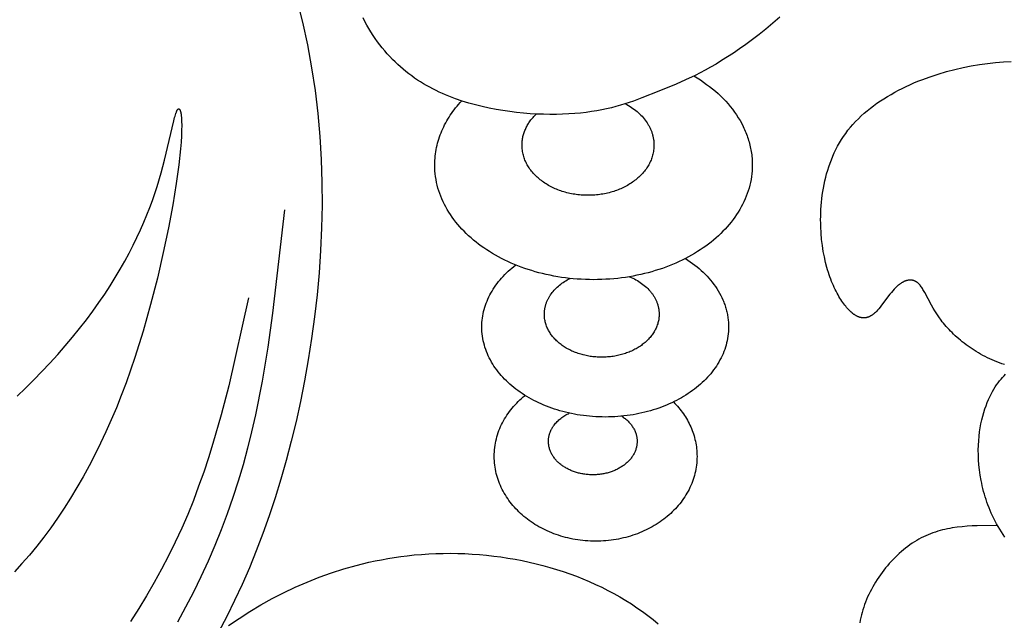
# Model space of a CAD drawing. Extents: x -219 to 223, y -201 to 283.
# Drawn here: x 70 to 107, y 68 to 91 of the extents above; entities that cross this region are included whole.
import ezdxf

# ---------------------------------------------------------------- set-up
doc = ezdxf.new("R2010")
doc.units = 0
doc.header["$MEASUREMENT"] = 0
doc.layers.add('LAYER_1', color=18, linetype='CONTINUOUS')

msp = doc.modelspace()

# ---------------------------------------------------------------- linework, layer by layer
at = {"layer": 'LAYER_1', "color": 5}
for points in [[(80.122, 91.622), (80.334, 90.767), (80.52, 89.908), (80.678, 89.045), (80.809, 88.178), (80.913, 87.31), (80.99, 86.441), (81.042, 85.572), (81.07, 84.706), (81.075, 83.842), (81.059, 82.983), (81.021, 82.129), (80.963, 81.283), (80.886, 80.444), (80.792, 79.615), (80.681, 78.797), (80.554, 77.991), (80.412, 77.198), (80.257, 76.419), (80.089, 75.657), (79.909, 74.911), (79.718, 74.181), (79.514, 73.468), (79.3, 72.77), (79.073, 72.087), (78.835, 71.419), (78.585, 70.764), (78.323, 70.123), (78.049, 69.494), (77.764, 68.878), (77.466, 68.273), (77.156, 67.68)], [(98.398, 90.958), (98.137, 90.726), (97.877, 90.508), (97.62, 90.301), (97.367, 90.108), (97.119, 89.926), (96.878, 89.756), (96.645, 89.597), (96.418, 89.45), (96.199, 89.312), (95.987, 89.184), (95.78, 89.065), (95.58, 88.955), (95.195, 88.755), (94.829, 88.581), (94.48, 88.425), (93.817, 88.152), (93.182, 87.9), (92.863, 87.783), (92.537, 87.675), (92.37, 87.624), (92.2, 87.576), (92.025, 87.53), (91.846, 87.488), (91.661, 87.449), (91.47, 87.414), (91.273, 87.382), (91.069, 87.354), (90.857, 87.33), (90.638, 87.31), (90.412, 87.295), (90.181, 87.284), (89.944, 87.278), (89.702, 87.277), (89.455, 87.281), (89.206, 87.29), (88.952, 87.304), (88.697, 87.324), (88.439, 87.35), (88.18, 87.382), (87.92, 87.419), (87.66, 87.463), (87.4, 87.514), (87.141, 87.57), (86.883, 87.634), (86.627, 87.705), (86.373, 87.783), (86.122, 87.869), (85.874, 87.964), (85.751, 88.014), (85.629, 88.067), (85.508, 88.122), (85.388, 88.18), (85.269, 88.24), (85.151, 88.302), (85.034, 88.367), (84.918, 88.434), (84.804, 88.504), (84.69, 88.577), (84.578, 88.653), (84.468, 88.731), (84.359, 88.812), (84.251, 88.896), (84.145, 88.983), (84.04, 89.073), (83.937, 89.166), (83.836, 89.262), (83.736, 89.361), (83.638, 89.463), (83.542, 89.569), (83.447, 89.677), (83.355, 89.79), (83.264, 89.905), (83.176, 90.024), (83.089, 90.145), (83.006, 90.269), (82.924, 90.396), (82.845, 90.525), (82.769, 90.657), (82.696, 90.791), (82.625, 90.927)], [(106.903, 77.809), (106.807, 77.84), (106.712, 77.874), (106.619, 77.909), (106.526, 77.946), (106.435, 77.985), (106.346, 78.026), (106.257, 78.068), (106.17, 78.111), (106.084, 78.157), (106, 78.203), (105.917, 78.251), (105.836, 78.3), (105.756, 78.35), (105.677, 78.401), (105.6, 78.454), (105.525, 78.507), (105.451, 78.561), (105.379, 78.616), (105.308, 78.672), (105.239, 78.729), (105.172, 78.786), (105.042, 78.901), (104.98, 78.96), (104.92, 79.019), (104.862, 79.078), (104.805, 79.137), (104.75, 79.197), (104.698, 79.256), (104.647, 79.316), (104.598, 79.375), (104.551, 79.434), (104.506, 79.493), (104.421, 79.611), (104.343, 79.726), (104.271, 79.84), (104.204, 79.951), (104.143, 80.059), (103.887, 80.537), (103.842, 80.616), (103.819, 80.654), (103.797, 80.69), (103.775, 80.724), (103.753, 80.756), (103.73, 80.787), (103.719, 80.801), (103.708, 80.815), (103.696, 80.829), (103.685, 80.842), (103.673, 80.854), (103.661, 80.867), (103.65, 80.878), (103.638, 80.889), (103.625, 80.9), (103.613, 80.91), (103.601, 80.919), (103.589, 80.928), (103.576, 80.936), (103.564, 80.944), (103.551, 80.952), (103.538, 80.959), (103.525, 80.966), (103.512, 80.972), (103.499, 80.977), (103.486, 80.982), (103.473, 80.987), (103.46, 80.991), (103.447, 80.995), (103.433, 80.998), (103.42, 81.001), (103.406, 81.003), (103.393, 81.005), (103.379, 81.006), (103.365, 81.008), (103.351, 81.008), (103.338, 81.008), (103.324, 81.008), (103.31, 81.007), (103.296, 81.006), (103.282, 81.005), (103.268, 81.003), (103.254, 81), (103.24, 80.998), (103.225, 80.994), (103.211, 80.991), (103.197, 80.987), (103.183, 80.983), (103.169, 80.978), (103.154, 80.973), (103.14, 80.967), (103.126, 80.962), (103.111, 80.955), (103.097, 80.949), (103.083, 80.942), (103.069, 80.935), (103.054, 80.927), (103.04, 80.919), (103.026, 80.91), (103.011, 80.902), (102.983, 80.883), (102.954, 80.864), (102.926, 80.843), (102.897, 80.82), (102.869, 80.797), (102.841, 80.772), (102.813, 80.746), (102.785, 80.719), (102.758, 80.691), (102.731, 80.662), (102.676, 80.6), (102.623, 80.536), (102.57, 80.469), (102.256, 80.053), (102.204, 79.987), (102.151, 79.924), (102.125, 79.894), (102.098, 79.865), (102.072, 79.836), (102.045, 79.809), (102.018, 79.783), (101.991, 79.758), (101.963, 79.735), (101.95, 79.724), (101.936, 79.713), (101.922, 79.703), (101.908, 79.693), (101.894, 79.683), (101.88, 79.674), (101.866, 79.665), (101.852, 79.657), (101.838, 79.649), (101.824, 79.641), (101.809, 79.634), (101.795, 79.627), (101.781, 79.621), (101.766, 79.615), (101.752, 79.609), (101.737, 79.604), (101.723, 79.6), (101.708, 79.595), (101.693, 79.592), (101.678, 79.588), (101.664, 79.585), (101.649, 79.583), (101.634, 79.581), (101.619, 79.579), (101.604, 79.578), (101.589, 79.578), (101.573, 79.577), (101.558, 79.578), (101.543, 79.579), (101.527, 79.58), (101.512, 79.582), (101.496, 79.584), (101.481, 79.586), (101.465, 79.59), (101.45, 79.593), (101.434, 79.598), (101.418, 79.602), (101.402, 79.607), (101.386, 79.613), (101.37, 79.619), (101.354, 79.626), (101.338, 79.633), (101.322, 79.641), (101.306, 79.65), (101.289, 79.658), (101.273, 79.668), (101.256, 79.678), (101.24, 79.688), (101.223, 79.699), (101.207, 79.711), (101.19, 79.723), (101.173, 79.736), (101.156, 79.749), (101.139, 79.763), (101.105, 79.792), (101.071, 79.823), (101.036, 79.857), (101.001, 79.894), (100.966, 79.932), (100.93, 79.973), (100.894, 80.017), (100.858, 80.063), (100.822, 80.111), (100.785, 80.162), (100.749, 80.215), (100.712, 80.271), (100.676, 80.329), (100.64, 80.389), (100.604, 80.452), (100.568, 80.517), (100.533, 80.585), (100.498, 80.655), (100.463, 80.727), (100.429, 80.802), (100.396, 80.879), (100.363, 80.959), (100.331, 81.04), (100.3, 81.125), (100.27, 81.211), (100.24, 81.3), (100.212, 81.391), (100.185, 81.485), (100.134, 81.679), (100.088, 81.883), (100.047, 82.095), (100.013, 82.317), (99.985, 82.548), (99.964, 82.789), (99.951, 83.037), (99.948, 83.163), (99.947, 83.291), (99.948, 83.421), (99.952, 83.552), (99.958, 83.684), (99.966, 83.817), (99.978, 83.95), (99.992, 84.085), (100.009, 84.219), (100.028, 84.355), (100.051, 84.49), (100.077, 84.625), (100.106, 84.761), (100.138, 84.896), (100.174, 85.03), (100.213, 85.164), (100.256, 85.298), (100.302, 85.43), (100.352, 85.562), (100.406, 85.692), (100.463, 85.821), (100.525, 85.949), (100.59, 86.075), (100.66, 86.199), (100.734, 86.322), (100.812, 86.442), (100.895, 86.56), (100.938, 86.618), (100.982, 86.676), (101.074, 86.789), (101.17, 86.9), (101.27, 87.009), (101.375, 87.114), (101.483, 87.218), (101.595, 87.319), (101.711, 87.417), (101.83, 87.513), (101.953, 87.606), (102.079, 87.697), (102.208, 87.785), (102.339, 87.871), (102.474, 87.954), (102.611, 88.035), (102.75, 88.113), (102.892, 88.189), (103.035, 88.262), (103.181, 88.333), (103.328, 88.401), (103.477, 88.466), (103.628, 88.529), (103.78, 88.589), (104.086, 88.702), (104.397, 88.805), (104.709, 88.898), (105.022, 88.98), (105.335, 89.052), (105.646, 89.113), (105.955, 89.165), (106.262, 89.207), (106.565, 89.241), (106.866, 89.266), (107.162, 89.284)], [(95.15, 88.733), (95.275, 88.657), (95.397, 88.579), (95.516, 88.498), (95.632, 88.415), (95.745, 88.33), (95.854, 88.243), (95.961, 88.153), (96.064, 88.062), (96.163, 87.968), (96.26, 87.873), (96.352, 87.775), (96.441, 87.676), (96.527, 87.575), (96.608, 87.472), (96.686, 87.367), (96.76, 87.26), (96.83, 87.152), (96.896, 87.043), (96.958, 86.931), (97.015, 86.819), (97.043, 86.762), (97.069, 86.704), (97.094, 86.647), (97.118, 86.589), (97.141, 86.531), (97.163, 86.472), (97.184, 86.413), (97.203, 86.354), (97.222, 86.294), (97.239, 86.234), (97.255, 86.174), (97.27, 86.114), (97.284, 86.053), (97.297, 85.992), (97.309, 85.931), (97.319, 85.869), (97.328, 85.807), (97.336, 85.745), (97.343, 85.683), (97.349, 85.62), (97.353, 85.557), (97.356, 85.494), (97.358, 85.431), (97.359, 85.367), (97.358, 85.311), (97.357, 85.255), (97.354, 85.199), (97.351, 85.144), (97.341, 85.033), (97.328, 84.923), (97.311, 84.814), (97.29, 84.706), (97.265, 84.598), (97.237, 84.492), (97.205, 84.386), (97.17, 84.282), (97.131, 84.178), (97.089, 84.076), (97.043, 83.974), (96.994, 83.874), (96.942, 83.774), (96.887, 83.676), (96.828, 83.58), (96.766, 83.484), (96.701, 83.39), (96.634, 83.297), (96.563, 83.205), (96.489, 83.115), (96.412, 83.026), (96.333, 82.938), (96.25, 82.853), (96.165, 82.768), (96.077, 82.685), (95.987, 82.604), (95.894, 82.524), (95.798, 82.446), (95.7, 82.37), (95.599, 82.296), (95.496, 82.223), (95.39, 82.152), (95.282, 82.083), (95.172, 82.015), (95.06, 81.95), (94.945, 81.886), (94.828, 81.825), (94.71, 81.765), (94.589, 81.708), (94.466, 81.652), (94.341, 81.599), (94.214, 81.548), (94.085, 81.498), (93.955, 81.452), (93.823, 81.407), (93.689, 81.365), (93.553, 81.325), (93.416, 81.287), (93.277, 81.251), (93.137, 81.219), (92.995, 81.188), (92.852, 81.16), (92.707, 81.134), (92.561, 81.111), (92.414, 81.091), (92.265, 81.073), (92.115, 81.058), (91.964, 81.046), (91.812, 81.036), (91.659, 81.029), (91.505, 81.025), (91.35, 81.023), (91.195, 81.025), (91.041, 81.029), (90.888, 81.036), (90.735, 81.046), (90.585, 81.058), (90.435, 81.073), (90.286, 81.091), (90.139, 81.111), (89.993, 81.134), (89.848, 81.16), (89.705, 81.188), (89.563, 81.219), (89.423, 81.251), (89.284, 81.287), (89.146, 81.325), (89.011, 81.365), (88.877, 81.407), (88.745, 81.452), (88.614, 81.498), (88.486, 81.548), (88.359, 81.599), (88.234, 81.652), (88.111, 81.708), (87.99, 81.765), (87.871, 81.825), (87.755, 81.886), (87.64, 81.95), (87.528, 82.015), (87.417, 82.083), (87.31, 82.152), (87.204, 82.223), (87.101, 82.296), (87, 82.37), (86.902, 82.446), (86.806, 82.524), (86.713, 82.604), (86.622, 82.685), (86.535, 82.768), (86.449, 82.853), (86.367, 82.938), (86.288, 83.026), (86.211, 83.115), (86.137, 83.205), (86.066, 83.297), (85.998, 83.39), (85.933, 83.484), (85.872, 83.58), (85.813, 83.676), (85.758, 83.774), (85.705, 83.874), (85.657, 83.974), (85.611, 84.076), (85.569, 84.178), (85.53, 84.282), (85.495, 84.386), (85.463, 84.492), (85.435, 84.598), (85.41, 84.706), (85.389, 84.814), (85.372, 84.923), (85.358, 85.033), (85.349, 85.144), (85.345, 85.199), (85.343, 85.255), (85.341, 85.311), (85.341, 85.367), (85.342, 85.451), (85.345, 85.535), (85.351, 85.618), (85.358, 85.7), (85.368, 85.782), (85.38, 85.864), (85.394, 85.945), (85.41, 86.026), (85.428, 86.107), (85.448, 86.186), (85.47, 86.266), (85.493, 86.345), (85.519, 86.423), (85.547, 86.501), (85.577, 86.578), (85.609, 86.654), (85.642, 86.73), (85.678, 86.805), (85.715, 86.88), (85.754, 86.954), (85.795, 87.028), (85.838, 87.1), (85.882, 87.172), (85.929, 87.244), (85.977, 87.314), (86.026, 87.384), (86.078, 87.453), (86.131, 87.522), (86.185, 87.589), (86.242, 87.656), (86.3, 87.722), (86.359, 87.788)], [(92.554, 87.68), (92.615, 87.647), (92.674, 87.613), (92.732, 87.577), (92.788, 87.541), (92.843, 87.503), (92.897, 87.464), (92.949, 87.423), (92.999, 87.382), (93.048, 87.339), (93.095, 87.296), (93.141, 87.251), (93.185, 87.205), (93.226, 87.158), (93.267, 87.111), (93.305, 87.062), (93.341, 87.012), (93.376, 86.962), (93.392, 86.936), (93.408, 86.91), (93.424, 86.884), (93.439, 86.858), (93.454, 86.831), (93.468, 86.805), (93.481, 86.778), (93.494, 86.751), (93.506, 86.723), (93.518, 86.696), (93.53, 86.668), (93.541, 86.641), (93.551, 86.613), (93.561, 86.585), (93.57, 86.556), (93.578, 86.528), (93.587, 86.499), (93.594, 86.47), (93.601, 86.441), (93.607, 86.412), (93.613, 86.383), (93.618, 86.354), (93.623, 86.324), (93.627, 86.294), (93.63, 86.265), (93.633, 86.235), (93.635, 86.205), (93.637, 86.174), (93.638, 86.144), (93.638, 86.114), (93.637, 86.065), (93.635, 86.016), (93.631, 85.968), (93.625, 85.92), (93.618, 85.872), (93.609, 85.825), (93.599, 85.778), (93.587, 85.731), (93.574, 85.685), (93.559, 85.639), (93.543, 85.594), (93.526, 85.549), (93.507, 85.505), (93.486, 85.461), (93.465, 85.417), (93.442, 85.375), (93.417, 85.332), (93.392, 85.29), (93.365, 85.249), (93.337, 85.209), (93.307, 85.168), (93.276, 85.129), (93.245, 85.09), (93.212, 85.052), (93.177, 85.014), (93.142, 84.978), (93.105, 84.941), (93.068, 84.906), (93.029, 84.871), (92.989, 84.837), (92.948, 84.804), (92.907, 84.771), (92.864, 84.739), (92.82, 84.708), (92.775, 84.678), (92.729, 84.648), (92.683, 84.62), (92.635, 84.592), (92.586, 84.565), (92.537, 84.539), (92.487, 84.514), (92.436, 84.49), (92.384, 84.466), (92.331, 84.444), (92.278, 84.422), (92.223, 84.402), (92.169, 84.382), (92.113, 84.364), (92.056, 84.346), (91.999, 84.33), (91.942, 84.314), (91.883, 84.3), (91.824, 84.287), (91.765, 84.274), (91.705, 84.263), (91.644, 84.253), (91.583, 84.244), (91.521, 84.237), (91.459, 84.23), (91.396, 84.225), (91.333, 84.22), (91.269, 84.217), (91.205, 84.215), (91.141, 84.215), (91.076, 84.215), (91.012, 84.217), (90.949, 84.22), (90.886, 84.225), (90.823, 84.23), (90.761, 84.237), (90.699, 84.244), (90.638, 84.253), (90.577, 84.263), (90.517, 84.274), (90.457, 84.287), (90.398, 84.3), (90.34, 84.314), (90.282, 84.33), (90.225, 84.346), (90.169, 84.364), (90.113, 84.382), (90.058, 84.402), (90.004, 84.422), (89.951, 84.444), (89.898, 84.466), (89.846, 84.49), (89.795, 84.514), (89.745, 84.539), (89.695, 84.565), (89.647, 84.592), (89.599, 84.62), (89.552, 84.648), (89.507, 84.678), (89.462, 84.708), (89.418, 84.739), (89.375, 84.771), (89.333, 84.804), (89.292, 84.837), (89.253, 84.871), (89.214, 84.906), (89.176, 84.941), (89.14, 84.978), (89.104, 85.014), (89.07, 85.052), (89.037, 85.09), (89.005, 85.129), (88.974, 85.168), (88.945, 85.209), (88.917, 85.249), (88.89, 85.29), (88.864, 85.332), (88.84, 85.375), (88.817, 85.417), (88.795, 85.461), (88.775, 85.505), (88.756, 85.549), (88.738, 85.594), (88.722, 85.639), (88.708, 85.685), (88.694, 85.731), (88.683, 85.778), (88.672, 85.825), (88.664, 85.872), (88.657, 85.92), (88.651, 85.968), (88.647, 86.016), (88.644, 86.065), (88.644, 86.114), (88.644, 86.155), (88.646, 86.197), (88.649, 86.238), (88.653, 86.279), (88.658, 86.319), (88.664, 86.36), (88.672, 86.4), (88.68, 86.44), (88.69, 86.479), (88.701, 86.519), (88.712, 86.558), (88.725, 86.596), (88.739, 86.635), (88.754, 86.673), (88.769, 86.71), (88.786, 86.748), (88.804, 86.785), (88.823, 86.821), (88.842, 86.858), (88.863, 86.894), (88.885, 86.929), (88.907, 86.964), (88.931, 86.999), (88.955, 87.033), (88.98, 87.067), (89.007, 87.1), (89.034, 87.133), (89.061, 87.166), (89.09, 87.198), (89.12, 87.229), (89.15, 87.26), (89.181, 87.291)], [(69.53, 76.615), (69.851, 76.919), (70.165, 77.23), (70.474, 77.547), (70.776, 77.868), (71.07, 78.194), (71.356, 78.522), (71.633, 78.851), (71.899, 79.181), (72.154, 79.509), (72.398, 79.836), (72.629, 80.159), (72.848, 80.479), (73.055, 80.796), (73.25, 81.109), (73.435, 81.419), (73.608, 81.725), (73.772, 82.026), (73.925, 82.324), (74.068, 82.618), (74.203, 82.908), (74.328, 83.193), (74.445, 83.474), (74.554, 83.751), (74.654, 84.023), (74.748, 84.29), (74.834, 84.553), (74.987, 85.062), (75.117, 85.544), (75.463, 87.038), (75.494, 87.159), (75.509, 87.214), (75.524, 87.263), (75.538, 87.308), (75.552, 87.349), (75.559, 87.367), (75.566, 87.384), (75.573, 87.4), (75.58, 87.414), (75.583, 87.421), (75.587, 87.427), (75.59, 87.433), (75.594, 87.439), (75.597, 87.445), (75.6, 87.45), (75.604, 87.454), (75.607, 87.459), (75.609, 87.461), (75.611, 87.463), (75.612, 87.465), (75.614, 87.467), (75.616, 87.469), (75.617, 87.47), (75.619, 87.472), (75.621, 87.473), (75.622, 87.475), (75.624, 87.476), (75.626, 87.478), (75.627, 87.479), (75.629, 87.48), (75.631, 87.481), (75.632, 87.482), (75.634, 87.483), (75.636, 87.483), (75.637, 87.484), (75.639, 87.485), (75.641, 87.485), (75.642, 87.486), (75.644, 87.486), (75.645, 87.486), (75.647, 87.486), (75.649, 87.487), (75.65, 87.487), (75.652, 87.486), (75.653, 87.486), (75.655, 87.486), (75.656, 87.486), (75.658, 87.485), (75.66, 87.485), (75.661, 87.484), (75.663, 87.484), (75.664, 87.483), (75.666, 87.482), (75.667, 87.481), (75.669, 87.48), (75.67, 87.479), (75.672, 87.478), (75.673, 87.476), (75.675, 87.475), (75.676, 87.474), (75.678, 87.472), (75.679, 87.47), (75.681, 87.469), (75.682, 87.467), (75.683, 87.465), (75.685, 87.463), (75.686, 87.461), (75.688, 87.459), (75.689, 87.457), (75.69, 87.454), (75.692, 87.452), (75.694, 87.447), (75.697, 87.441), (75.7, 87.436), (75.702, 87.429), (75.705, 87.423), (75.707, 87.416), (75.71, 87.409), (75.712, 87.401), (75.715, 87.393), (75.719, 87.376), (75.724, 87.358), (75.728, 87.338), (75.732, 87.317), (75.736, 87.294), (75.739, 87.27), (75.746, 87.217), (75.751, 87.158), (75.756, 87.094), (75.759, 87.023), (75.762, 86.863), (75.759, 86.678), (75.751, 86.468), (75.736, 86.232), (75.715, 85.971), (75.649, 85.368), (75.552, 84.659), (75.421, 83.859), (75.259, 82.984), (75.065, 82.051), (74.841, 81.078), (74.587, 80.081), (74.304, 79.077), (73.993, 78.084), (73.654, 77.117), (73.475, 76.644), (73.288, 76.178), (73.095, 75.721), (72.895, 75.271), (72.689, 74.831), (72.476, 74.398), (72.256, 73.975), (72.03, 73.56), (71.798, 73.155), (71.559, 72.76), (71.314, 72.374), (71.063, 71.998), (70.806, 71.633), (70.542, 71.278), (70.273, 70.934), (69.997, 70.6), (69.716, 70.278), (69.429, 69.966)], [(79.647, 83.668), (79.202, 79.757), (79.018, 78.463), (78.804, 77.178), (78.551, 75.904), (78.408, 75.271), (78.252, 74.642), (78.083, 74.017), (77.899, 73.396), (77.7, 72.779), (77.487, 72.168), (77.258, 71.561), (77.016, 70.96), (76.759, 70.366), (76.489, 69.779), (76.205, 69.198), (75.909, 68.626), (75.6, 68.063)], [(94.826, 81.823), (94.919, 81.764), (95.009, 81.703), (95.097, 81.64), (95.183, 81.575), (95.267, 81.509), (95.348, 81.441), (95.427, 81.372), (95.503, 81.301), (95.577, 81.228), (95.648, 81.155), (95.717, 81.079), (95.783, 81.003), (95.846, 80.925), (95.906, 80.845), (95.964, 80.765), (96.018, 80.683), (96.07, 80.6), (96.119, 80.515), (96.165, 80.43), (96.207, 80.344), (96.247, 80.256), (96.265, 80.212), (96.283, 80.168), (96.3, 80.123), (96.316, 80.078), (96.331, 80.033), (96.346, 79.987), (96.36, 79.942), (96.372, 79.896), (96.384, 79.85), (96.395, 79.804), (96.406, 79.757), (96.415, 79.711), (96.424, 79.664), (96.431, 79.617), (96.438, 79.569), (96.444, 79.522), (96.449, 79.474), (96.453, 79.426), (96.456, 79.378), (96.459, 79.33), (96.46, 79.282), (96.461, 79.233), (96.459, 79.145), (96.455, 79.058), (96.447, 78.971), (96.437, 78.885), (96.423, 78.799), (96.407, 78.714), (96.388, 78.63), (96.366, 78.547), (96.341, 78.464), (96.314, 78.382), (96.283, 78.3), (96.251, 78.22), (96.215, 78.14), (96.177, 78.062), (96.137, 77.984), (96.094, 77.907), (96.048, 77.831), (96, 77.756), (95.95, 77.682), (95.897, 77.609), (95.842, 77.537), (95.785, 77.466), (95.725, 77.397), (95.663, 77.328), (95.599, 77.261), (95.533, 77.194), (95.465, 77.129), (95.394, 77.066), (95.322, 77.003), (95.248, 76.942), (95.171, 76.882), (95.093, 76.824), (95.013, 76.767), (94.931, 76.711), (94.847, 76.657), (94.761, 76.604), (94.674, 76.552), (94.585, 76.503), (94.494, 76.454), (94.402, 76.408), (94.308, 76.362), (94.212, 76.319), (94.115, 76.277), (94.017, 76.237), (93.917, 76.198), (93.816, 76.162), (93.713, 76.127), (93.609, 76.093), (93.503, 76.062), (93.397, 76.032), (93.289, 76.005), (93.18, 75.979), (93.07, 75.955), (92.958, 75.933), (92.846, 75.913), (92.732, 75.895), (92.618, 75.879), (92.502, 75.865), (92.386, 75.853), (92.269, 75.843), (92.151, 75.835), (92.032, 75.83), (91.912, 75.827), (91.791, 75.826), (91.671, 75.827), (91.551, 75.83), (91.432, 75.835), (91.314, 75.843), (91.197, 75.853), (91.08, 75.865), (90.965, 75.879), (90.85, 75.895), (90.737, 75.913), (90.624, 75.933), (90.513, 75.955), (90.403, 75.979), (90.294, 76.005), (90.186, 76.032), (90.079, 76.062), (89.974, 76.093), (89.87, 76.127), (89.767, 76.162), (89.666, 76.198), (89.566, 76.237), (89.467, 76.277), (89.37, 76.319), (89.275, 76.362), (89.181, 76.408), (89.088, 76.454), (88.998, 76.503), (88.908, 76.552), (88.821, 76.604), (88.736, 76.657), (88.652, 76.711), (88.57, 76.767), (88.49, 76.824), (88.411, 76.882), (88.335, 76.942), (88.261, 77.003), (88.188, 77.066), (88.118, 77.129), (88.05, 77.194), (87.983, 77.261), (87.919, 77.328), (87.858, 77.397), (87.798, 77.466), (87.741, 77.537), (87.686, 77.609), (87.633, 77.682), (87.582, 77.756), (87.534, 77.831), (87.489, 77.907), (87.446, 77.984), (87.405, 78.062), (87.367, 78.14), (87.332, 78.22), (87.299, 78.3), (87.269, 78.382), (87.242, 78.464), (87.217, 78.547), (87.195, 78.63), (87.176, 78.714), (87.159, 78.799), (87.146, 78.885), (87.136, 78.971), (87.128, 79.058), (87.123, 79.145), (87.122, 79.233), (87.123, 79.318), (87.128, 79.403), (87.135, 79.487), (87.144, 79.57), (87.157, 79.653), (87.172, 79.735), (87.19, 79.817), (87.211, 79.898), (87.234, 79.978), (87.259, 80.057), (87.288, 80.136), (87.318, 80.214), (87.351, 80.291), (87.387, 80.368), (87.425, 80.444), (87.465, 80.518), (87.508, 80.592), (87.553, 80.665), (87.6, 80.737), (87.65, 80.809), (87.701, 80.879), (87.755, 80.948), (87.811, 81.016), (87.869, 81.083), (87.929, 81.149), (87.992, 81.214), (88.056, 81.278), (88.122, 81.341), (88.19, 81.402), (88.26, 81.463), (88.332, 81.522), (88.405, 81.58)], [(92.717, 81.136), (92.778, 81.109), (92.839, 81.081), (92.898, 81.051), (92.956, 81.02), (93.012, 80.988), (93.067, 80.954), (93.12, 80.919), (93.172, 80.883), (93.222, 80.845), (93.271, 80.807), (93.317, 80.767), (93.363, 80.726), (93.406, 80.683), (93.447, 80.64), (93.467, 80.618), (93.487, 80.596), (93.506, 80.573), (93.525, 80.551), (93.543, 80.527), (93.56, 80.504), (93.578, 80.481), (93.594, 80.457), (93.61, 80.433), (93.626, 80.409), (93.641, 80.384), (93.656, 80.36), (93.67, 80.335), (93.683, 80.31), (93.696, 80.285), (93.708, 80.259), (93.72, 80.234), (93.732, 80.208), (93.742, 80.182), (93.752, 80.156), (93.762, 80.129), (93.771, 80.103), (93.779, 80.076), (93.787, 80.049), (93.795, 80.022), (93.801, 79.995), (93.807, 79.967), (93.813, 79.94), (93.817, 79.912), (93.822, 79.884), (93.825, 79.856), (93.828, 79.828), (93.83, 79.8), (93.832, 79.772), (93.833, 79.743), (93.833, 79.715), (93.833, 79.673), (93.83, 79.631), (93.827, 79.59), (93.822, 79.548), (93.816, 79.508), (93.808, 79.467), (93.799, 79.427), (93.789, 79.387), (93.778, 79.347), (93.765, 79.308), (93.751, 79.27), (93.736, 79.231), (93.719, 79.193), (93.701, 79.156), (93.683, 79.118), (93.663, 79.082), (93.641, 79.046), (93.619, 79.01), (93.596, 78.974), (93.571, 78.94), (93.545, 78.905), (93.519, 78.872), (93.491, 78.838), (93.462, 78.806), (93.433, 78.773), (93.402, 78.742), (93.37, 78.711), (93.337, 78.68), (93.304, 78.651), (93.269, 78.621), (93.233, 78.593), (93.197, 78.565), (93.16, 78.538), (93.122, 78.511), (93.083, 78.485), (93.043, 78.46), (93.002, 78.436), (92.961, 78.412), (92.919, 78.389), (92.876, 78.366), (92.832, 78.345), (92.787, 78.324), (92.742, 78.304), (92.696, 78.285), (92.65, 78.267), (92.603, 78.249), (92.555, 78.232), (92.507, 78.217), (92.458, 78.202), (92.408, 78.187), (92.358, 78.174), (92.307, 78.162), (92.256, 78.15), (92.204, 78.14), (92.152, 78.13), (92.099, 78.122), (92.046, 78.114), (91.992, 78.107), (91.938, 78.102), (91.883, 78.097), (91.828, 78.093), (91.773, 78.091), (91.717, 78.089), (91.661, 78.089), (91.605, 78.089), (91.549, 78.091), (91.494, 78.093), (91.439, 78.097), (91.384, 78.102), (91.33, 78.107), (91.277, 78.114), (91.223, 78.122), (91.171, 78.13), (91.118, 78.14), (91.066, 78.15), (91.015, 78.162), (90.964, 78.174), (90.914, 78.187), (90.865, 78.202), (90.816, 78.217), (90.767, 78.232), (90.719, 78.249), (90.672, 78.267), (90.626, 78.285), (90.58, 78.304), (90.535, 78.324), (90.49, 78.345), (90.447, 78.366), (90.404, 78.389), (90.361, 78.412), (90.32, 78.436), (90.279, 78.46), (90.24, 78.485), (90.201, 78.511), (90.162, 78.538), (90.125, 78.565), (90.089, 78.593), (90.053, 78.621), (90.019, 78.651), (89.985, 78.68), (89.952, 78.711), (89.92, 78.742), (89.89, 78.773), (89.86, 78.806), (89.831, 78.838), (89.803, 78.872), (89.777, 78.905), (89.751, 78.94), (89.727, 78.974), (89.703, 79.01), (89.681, 79.046), (89.66, 79.082), (89.64, 79.118), (89.621, 79.156), (89.603, 79.193), (89.587, 79.231), (89.571, 79.27), (89.557, 79.308), (89.545, 79.347), (89.533, 79.387), (89.523, 79.427), (89.514, 79.467), (89.506, 79.508), (89.5, 79.548), (89.495, 79.59), (89.492, 79.631), (89.49, 79.673), (89.489, 79.715), (89.489, 79.741), (89.49, 79.768), (89.491, 79.794), (89.493, 79.82), (89.496, 79.846), (89.499, 79.872), (89.503, 79.898), (89.507, 79.924), (89.511, 79.949), (89.517, 79.975), (89.522, 80), (89.528, 80.025), (89.535, 80.05), (89.542, 80.075), (89.55, 80.1), (89.558, 80.124), (89.567, 80.149), (89.576, 80.173), (89.586, 80.197), (89.596, 80.221), (89.607, 80.245), (89.618, 80.269), (89.63, 80.292), (89.642, 80.316), (89.655, 80.339), (89.668, 80.362), (89.681, 80.385), (89.695, 80.407), (89.71, 80.43), (89.724, 80.452), (89.755, 80.496), (89.788, 80.539), (89.822, 80.581), (89.859, 80.622), (89.896, 80.663), (89.935, 80.702), (89.976, 80.741), (90.018, 80.779), (90.062, 80.815), (90.107, 80.851), (90.154, 80.886), (90.202, 80.919), (90.251, 80.952), (90.302, 80.983), (90.354, 81.013), (90.407, 81.043), (90.461, 81.07)], [(78.294, 80.339), (77.54, 77.012), (77.256, 75.913), (76.943, 74.821), (76.773, 74.279), (76.594, 73.74), (76.404, 73.204), (76.203, 72.671), (75.989, 72.142), (75.762, 71.616), (75.521, 71.095), (75.267, 70.578), (75, 70.067), (74.722, 69.563), (74.433, 69.065), (74.135, 68.575), (73.828, 68.094)], [(106.918, 71.285), (106.851, 71.383), (106.786, 71.481), (106.723, 71.58), (106.664, 71.68), (106.607, 71.781), (106.553, 71.882), (106.501, 71.983), (106.452, 72.085), (106.405, 72.188), (106.361, 72.291), (106.319, 72.393), (106.279, 72.497), (106.242, 72.6), (106.207, 72.703), (106.174, 72.806), (106.143, 72.909), (106.115, 73.012), (106.088, 73.115), (106.064, 73.217), (106.042, 73.319), (106.021, 73.421), (105.986, 73.622), (105.959, 73.821), (105.938, 74.016), (105.924, 74.207), (105.917, 74.394), (105.915, 74.577), (105.92, 74.755), (105.93, 74.929), (105.944, 75.097), (105.964, 75.261), (105.988, 75.419), (106.016, 75.572), (106.048, 75.72), (106.083, 75.862), (106.122, 75.999), (106.163, 76.13), (106.207, 76.255), (106.252, 76.375), (106.3, 76.488), (106.348, 76.595), (106.399, 76.696), (106.45, 76.791), (106.502, 76.88), (106.555, 76.964), (106.608, 77.044), (106.663, 77.119), (106.718, 77.19), (106.774, 77.257), (106.83, 77.322), (106.887, 77.384), (106.945, 77.443)], [(94.377, 76.395), (94.429, 76.343), (94.479, 76.289), (94.527, 76.235), (94.575, 76.179), (94.621, 76.123), (94.665, 76.066), (94.709, 76.008), (94.75, 75.949), (94.791, 75.889), (94.83, 75.829), (94.867, 75.768), (94.903, 75.706), (94.937, 75.643), (94.97, 75.58), (95.001, 75.516), (95.03, 75.451), (95.058, 75.386), (95.084, 75.32), (95.109, 75.253), (95.132, 75.186), (95.153, 75.118), (95.172, 75.05), (95.19, 74.981), (95.206, 74.912), (95.22, 74.842), (95.232, 74.771), (95.243, 74.7), (95.251, 74.629), (95.258, 74.557), (95.263, 74.484), (95.266, 74.412), (95.267, 74.338), (95.265, 74.256), (95.262, 74.173), (95.256, 74.091), (95.247, 74.01), (95.236, 73.929), (95.222, 73.849), (95.207, 73.77), (95.189, 73.691), (95.168, 73.613), (95.146, 73.536), (95.121, 73.459), (95.094, 73.383), (95.065, 73.308), (95.034, 73.234), (95.001, 73.16), (94.965, 73.088), (94.928, 73.016), (94.888, 72.946), (94.847, 72.876), (94.804, 72.807), (94.758, 72.739), (94.711, 72.673), (94.662, 72.607), (94.611, 72.542), (94.559, 72.479), (94.504, 72.416), (94.448, 72.355), (94.39, 72.295), (94.331, 72.236), (94.27, 72.178), (94.207, 72.122), (94.143, 72.067), (94.077, 72.013), (94.01, 71.96), (93.941, 71.909), (93.87, 71.859), (93.799, 71.811), (93.725, 71.764), (93.651, 71.718), (93.575, 71.674), (93.498, 71.632), (93.419, 71.591), (93.34, 71.551), (93.259, 71.513), (93.176, 71.477), (93.093, 71.443), (93.009, 71.41), (92.923, 71.378), (92.837, 71.349), (92.749, 71.321), (92.66, 71.295), (92.571, 71.27), (92.48, 71.248), (92.389, 71.227), (92.296, 71.208), (92.203, 71.191), (92.109, 71.176), (92.014, 71.163), (91.918, 71.152), (91.822, 71.142), (91.725, 71.135), (91.627, 71.13), (91.529, 71.127), (91.43, 71.126), (91.331, 71.127), (91.232, 71.13), (91.134, 71.135), (91.037, 71.142), (90.941, 71.152), (90.845, 71.163), (90.75, 71.176), (90.656, 71.191), (90.563, 71.208), (90.471, 71.227), (90.379, 71.248), (90.289, 71.27), (90.199, 71.295), (90.11, 71.321), (90.023, 71.349), (89.936, 71.378), (89.851, 71.41), (89.766, 71.443), (89.683, 71.477), (89.601, 71.513), (89.52, 71.551), (89.44, 71.591), (89.362, 71.632), (89.284, 71.674), (89.209, 71.718), (89.134, 71.764), (89.061, 71.811), (88.989, 71.859), (88.919, 71.909), (88.85, 71.96), (88.782, 72.013), (88.717, 72.067), (88.652, 72.122), (88.589, 72.178), (88.528, 72.236), (88.469, 72.295), (88.411, 72.355), (88.355, 72.416), (88.301, 72.479), (88.248, 72.542), (88.197, 72.607), (88.148, 72.673), (88.101, 72.739), (88.056, 72.807), (88.012, 72.876), (87.971, 72.946), (87.932, 73.016), (87.894, 73.088), (87.859, 73.16), (87.826, 73.234), (87.794, 73.308), (87.765, 73.383), (87.738, 73.459), (87.713, 73.536), (87.691, 73.613), (87.671, 73.691), (87.653, 73.77), (87.637, 73.849), (87.623, 73.929), (87.612, 74.01), (87.604, 74.091), (87.598, 74.173), (87.594, 74.256), (87.593, 74.338), (87.594, 74.423), (87.598, 74.507), (87.604, 74.59), (87.613, 74.673), (87.625, 74.755), (87.639, 74.837), (87.655, 74.918), (87.674, 74.998), (87.695, 75.077), (87.718, 75.156), (87.744, 75.234), (87.772, 75.311), (87.802, 75.387), (87.834, 75.463), (87.869, 75.537), (87.905, 75.611), (87.944, 75.684), (87.985, 75.756), (88.028, 75.826), (88.073, 75.896), (88.12, 75.965), (88.169, 76.032), (88.219, 76.099), (88.272, 76.164), (88.326, 76.228), (88.383, 76.291), (88.441, 76.353), (88.501, 76.414), (88.562, 76.473), (88.625, 76.531), (88.69, 76.588), (88.757, 76.643)], [(92.42, 75.856), (92.453, 75.834), (92.485, 75.812), (92.517, 75.788), (92.547, 75.764), (92.577, 75.74), (92.606, 75.715), (92.634, 75.689), (92.661, 75.663), (92.687, 75.636), (92.712, 75.609), (92.736, 75.581), (92.76, 75.553), (92.782, 75.524), (92.804, 75.495), (92.824, 75.466), (92.843, 75.435), (92.862, 75.405), (92.879, 75.374), (92.895, 75.342), (92.91, 75.311), (92.924, 75.278), (92.937, 75.246), (92.949, 75.213), (92.959, 75.179), (92.964, 75.163), (92.969, 75.146), (92.973, 75.129), (92.977, 75.112), (92.981, 75.095), (92.984, 75.078), (92.987, 75.06), (92.99, 75.043), (92.992, 75.026), (92.994, 75.008), (92.996, 74.991), (92.997, 74.973), (92.998, 74.955), (92.999, 74.938), (93, 74.92), (93, 74.902), (92.999, 74.87), (92.998, 74.837), (92.995, 74.805), (92.991, 74.773), (92.986, 74.741), (92.981, 74.71), (92.974, 74.679), (92.966, 74.648), (92.957, 74.617), (92.947, 74.587), (92.936, 74.557), (92.925, 74.527), (92.912, 74.497), (92.898, 74.468), (92.884, 74.44), (92.868, 74.411), (92.852, 74.383), (92.835, 74.355), (92.816, 74.328), (92.797, 74.301), (92.778, 74.274), (92.757, 74.248), (92.736, 74.222), (92.713, 74.197), (92.69, 74.172), (92.667, 74.147), (92.642, 74.123), (92.617, 74.1), (92.591, 74.076), (92.564, 74.054), (92.537, 74.032), (92.509, 74.01), (92.48, 73.989), (92.45, 73.968), (92.42, 73.948), (92.389, 73.929), (92.358, 73.91), (92.326, 73.891), (92.293, 73.873), (92.26, 73.856), (92.226, 73.839), (92.192, 73.823), (92.157, 73.808), (92.122, 73.793), (92.086, 73.778), (92.05, 73.765), (92.013, 73.752), (91.975, 73.74), (91.937, 73.728), (91.899, 73.717), (91.86, 73.707), (91.821, 73.697), (91.781, 73.688), (91.741, 73.68), (91.701, 73.673), (91.66, 73.666), (91.619, 73.66), (91.578, 73.655), (91.536, 73.651), (91.494, 73.647), (91.451, 73.644), (91.408, 73.642), (91.365, 73.641), (91.322, 73.64), (91.279, 73.641), (91.236, 73.642), (91.193, 73.644), (91.151, 73.647), (91.108, 73.651), (91.067, 73.655), (91.025, 73.66), (90.984, 73.666), (90.943, 73.673), (90.903, 73.68), (90.863, 73.688), (90.823, 73.697), (90.784, 73.707), (90.745, 73.717), (90.707, 73.728), (90.669, 73.74), (90.632, 73.752), (90.595, 73.765), (90.558, 73.778), (90.522, 73.793), (90.487, 73.808), (90.452, 73.823), (90.418, 73.839), (90.384, 73.856), (90.351, 73.873), (90.318, 73.891), (90.286, 73.91), (90.255, 73.929), (90.224, 73.948), (90.194, 73.968), (90.164, 73.989), (90.136, 74.01), (90.108, 74.032), (90.08, 74.054), (90.053, 74.076), (90.027, 74.1), (90.002, 74.123), (89.978, 74.147), (89.954, 74.172), (89.931, 74.197), (89.909, 74.222), (89.887, 74.248), (89.867, 74.274), (89.847, 74.301), (89.828, 74.328), (89.81, 74.355), (89.792, 74.383), (89.776, 74.411), (89.761, 74.44), (89.746, 74.468), (89.732, 74.497), (89.72, 74.527), (89.708, 74.557), (89.697, 74.587), (89.687, 74.617), (89.678, 74.648), (89.67, 74.679), (89.664, 74.71), (89.658, 74.741), (89.653, 74.773), (89.649, 74.805), (89.646, 74.837), (89.645, 74.87), (89.644, 74.902), (89.645, 74.923), (89.645, 74.944), (89.646, 74.965), (89.648, 74.986), (89.65, 75.007), (89.652, 75.027), (89.655, 75.048), (89.659, 75.069), (89.663, 75.089), (89.667, 75.109), (89.671, 75.129), (89.676, 75.149), (89.682, 75.169), (89.688, 75.189), (89.694, 75.209), (89.701, 75.228), (89.708, 75.248), (89.716, 75.267), (89.723, 75.286), (89.732, 75.305), (89.74, 75.324), (89.75, 75.343), (89.759, 75.362), (89.769, 75.38), (89.779, 75.398), (89.79, 75.417), (89.801, 75.435), (89.812, 75.453), (89.824, 75.47), (89.836, 75.488), (89.848, 75.505), (89.861, 75.523), (89.887, 75.557), (89.915, 75.59), (89.945, 75.623), (89.975, 75.654), (90.007, 75.686), (90.04, 75.716), (90.074, 75.745), (90.11, 75.774), (90.146, 75.802), (90.184, 75.829), (90.223, 75.855), (90.263, 75.881), (90.304, 75.905), (90.346, 75.928), (90.388, 75.951), (90.432, 75.972)], [(106.64, 71.722), (105.874, 71.712), (105.683, 71.704), (105.494, 71.692), (105.305, 71.676), (105.117, 71.654), (104.93, 71.627), (104.837, 71.61), (104.745, 71.592), (104.653, 71.573), (104.561, 71.551), (104.47, 71.527), (104.379, 71.501), (104.288, 71.472), (104.198, 71.442), (104.109, 71.409), (104.02, 71.373), (103.931, 71.335), (103.843, 71.294), (103.756, 71.25), (103.669, 71.204), (103.583, 71.154), (103.497, 71.102), (103.412, 71.047), (103.328, 70.989), (103.245, 70.928), (103.163, 70.865), (103.081, 70.799), (103.001, 70.731), (102.922, 70.661), (102.844, 70.588), (102.767, 70.514), (102.692, 70.437), (102.618, 70.359), (102.546, 70.279), (102.475, 70.197), (102.406, 70.113), (102.338, 70.028), (102.272, 69.942), (102.208, 69.854), (102.146, 69.764), (102.086, 69.674), (102.028, 69.582), (101.972, 69.49), (101.918, 69.397), (101.867, 69.302), (101.818, 69.207), (101.771, 69.112), (101.726, 69.016), (101.685, 68.919), (101.645, 68.822), (101.609, 68.725), (101.575, 68.627), (101.544, 68.53), (101.515, 68.432), (101.49, 68.334), (101.467, 68.237), (101.446, 68.139), (101.428, 68.042)], [(77.53, 67.934), (77.931, 68.207), (78.34, 68.468), (78.759, 68.717), (79.185, 68.953), (79.62, 69.176), (80.061, 69.385), (80.51, 69.58), (80.965, 69.76), (81.426, 69.925), (81.893, 70.075), (82.365, 70.209), (82.841, 70.327), (83.081, 70.379), (83.322, 70.427), (83.564, 70.471), (83.807, 70.511), (84.051, 70.546), (84.295, 70.577), (84.567, 70.606), (84.84, 70.629), (85.113, 70.647), (85.387, 70.66), (85.661, 70.667), (85.935, 70.668), (86.209, 70.665), (86.483, 70.656), (86.756, 70.641), (87.029, 70.621), (87.301, 70.596), (87.573, 70.566), (87.843, 70.53), (88.112, 70.489), (88.38, 70.443), (88.646, 70.392), (88.91, 70.335), (89.173, 70.274), (89.434, 70.207), (89.692, 70.135), (89.949, 70.059), (90.202, 69.977), (90.454, 69.89), (90.702, 69.798), (90.947, 69.701), (91.189, 69.599), (91.428, 69.493), (91.664, 69.381), (91.895, 69.265), (92.123, 69.143), (92.347, 69.017), (92.567, 68.886), (92.783, 68.751), (92.995, 68.61), (93.202, 68.465), (93.405, 68.316), (93.603, 68.163), (93.797, 68.005)]]:
    msp.add_lwpolyline(points, dxfattribs=at)

doc.saveas('drawing.dxf')
